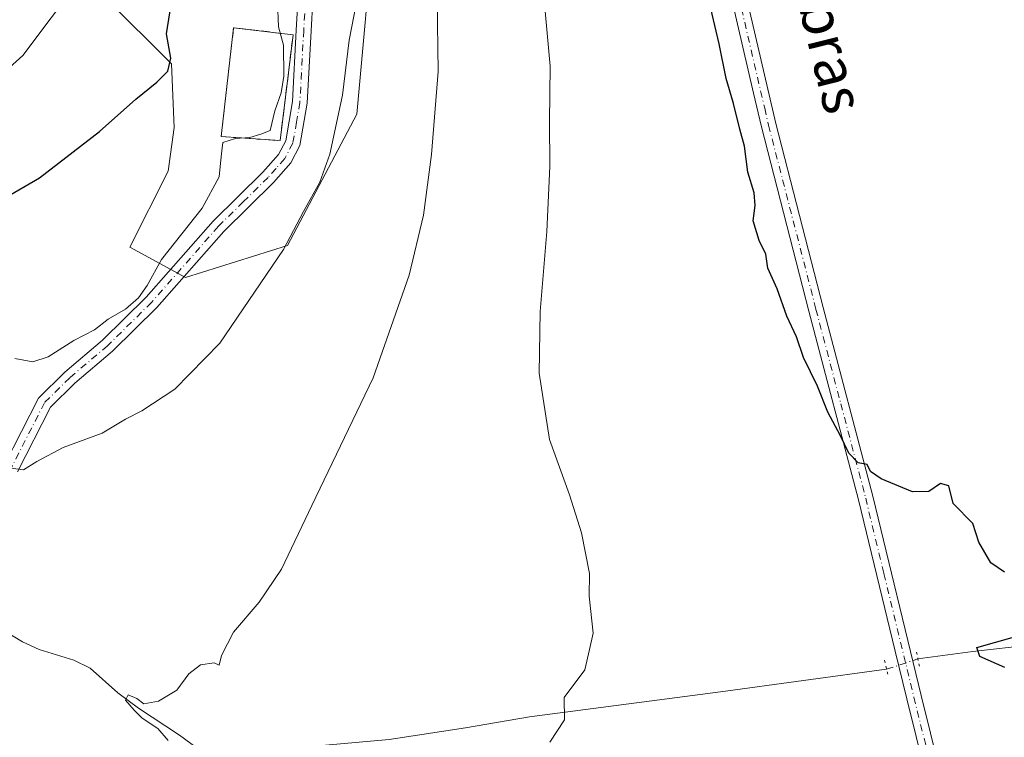
# Model space of a CAD drawing. Units: metres. Extents: x 573337 to 576778, y 4728821 to 4731171.
# Drawn here: x 573735 to 573926, y 4729502 to 4729642 of the extents above; entities that cross this region are included whole.
import ezdxf
from ezdxf.enums import TextEntityAlignment as Align

# ---------------------------------------------------------------- set-up
doc = ezdxf.new("R2010")
doc.units = ezdxf.units.M
doc.header["$MEASUREMENT"] = 0
for name, pattern in [('DGN Style 3', [2.307223458686699, 1.648016756204785, -0.6592067024819142]), ('DGN Style 4', [2.6384748266838614, 1.318413404963828, -0.6592067024819142, 0.001648016756204785, -0.6592067024819142]), ('DGN Style 5', [1.1536117293433497, 0.4944050268614355, -0.6592067024819142])]:
    doc.linetypes.add(name, pattern=pattern)
for name, color, linetype, lineweight in [('Camino Cxs', 7, 'Continuous', 0), ('Camino eje', 30, 'DGN Style 4', 13), ('Cementerio Cxs', 135, 'Continuous', 0), ('Corriente natural lineal', 142, 'Continuous', 13), ('Corriente natural lineal oculto', 9, 'DGN Style 4', 13), ('Cultivos herbáceos CxS', 92, 'Continuous', 0), ('Curva de nivel maestra', 30, 'Continuous', 30), ('Curva de nivel normal', 30, 'Continuous', 0), ('Matorral CxS', 135, 'Continuous', 0), ('Muro lineal', 1, 'DGN Style 3', 13), ('Núcleo urbano CxS', 7, 'Continuous', 0), ('Pista no pavimentada Cxs', 111, 'Continuous', 0), ('Pista no pavimentada eje', 91, 'DGN Style 4', 0), ('Puente lineal', 2, 'DGN Style 5', 0), ('Texto cartográfico', 7, 'Continuous', 0)]:
    doc.layers.add(name, color=color, linetype=linetype, lineweight=lineweight)
doc.styles.add('Style-Arial', font='txt')

# ---------------------------------------------------------------- blocks, each defined once
blk = doc.blocks.new('*U16')
at = {"layer": 'Matorral CxS', "color": 135, "linetype": 'Continuous', "lineweight": 0}
blk.add_polyline3d([(573804.0944999997, 4729661.3709, 539.7678000000016), (573800.6923000002, 4729623.526500001, 539.5647000000026), (573787.2330999998, 4729597.9705, 540.5675999999949), (573767.4439000003, 4729591.742699999, 543.3493000000017), (573756.6161000002, 4729597.6339, 547.729800000001), (573764.0185000002, 4729612.4299, 548.6872000000003), (573765.1898999996, 4729620.906099999, 549.3776999999973), (573764.6920999996, 4729633.279100001, 550.2911000000023), (573751.9068999998, 4729646.0573, 554.3644000000058)], dxfattribs=at)
blk.add_3dface([(573774.3501000004, 4729619.1501, 546.8775000000023), (573785.8000999996, 4729618.350099999, 545.1551000000036), (573788.3000999996, 4729638.920100001, 544.9894999999962), (573776.7600999996, 4729640.270099999, 546.844299999997)], dxfattribs=at)
blk = doc.blocks.new('*U23')
at = {"layer": 'Cultivos herbáceos CxS', "color": 92, "linetype": 'Continuous', "lineweight": 0}
blk.add_polyline3d([(573751.9068999998, 4729646.0573, 554.3644000000058), (573764.6920999996, 4729633.279100001, 550.2911000000023), (573765.1898999996, 4729620.906099999, 549.3776999999973), (573764.0185000002, 4729612.4299, 548.6872000000003), (573756.6161000002, 4729597.6339, 547.729800000001), (573767.4439000003, 4729591.742699999, 543.3493000000017), (573787.2330999998, 4729597.9705, 540.5675999999949), (573800.6923000002, 4729623.526500001, 539.5647000000026), (573804.0944999997, 4729661.3709, 539.7678000000016)], dxfattribs=at)

msp = doc.modelspace()

# ---------------------------------------------------------------- linework, layer by layer
at = {"layer": 'Camino Cxs', "color": 7, "linetype": 'Continuous', "lineweight": 0}
for points in [[(573732.2701000003, 4729555.380100001, 543.0092000000004), (573738.8400999998, 4729568.3101, 546.4858999999997), (573743.9700999996, 4729573.380100001, 546.9226000000053), (573751.3101000004, 4729579.590100001, 547.1502000000038), (573759.7701000003, 4729587.9301, 550.5813999999956), (573772.7600999996, 4729602.710100001, 548.8849000000046), (573782.4101, 4729612.200099999, 545.0834999999934), (573785.4801000003, 4729615.6801, 546.9625999999989), (573786.8701, 4729618.3201, 548.6260000000038), (573788.1901000004, 4729625.950099999, 549.8540000000066), (573788.9301000005, 4729639.840100001, 549.9370999999956), (573789.6101000002, 4729651.920100001, 546.6855000000069)], [(573732.2701000003, 4729555.380100001, 543.0092000000004), (573738.8400999998, 4729568.3101, 546.4858999999997), (573743.9700999996, 4729573.380100001, 546.9226000000053), (573751.3101000004, 4729579.590100001, 547.1502000000038), (573759.7701000003, 4729587.9301, 550.5813999999956), (573772.7600999996, 4729602.710100001, 548.8849000000046), (573782.4101, 4729612.200099999, 545.0834999999934), (573785.4801000003, 4729615.6801, 546.9625999999989), (573786.8701, 4729618.3201, 548.6260000000038), (573788.1901000004, 4729625.950099999, 549.8540000000066), (573788.9301000005, 4729639.840100001, 549.9370999999956), (573789.6101000002, 4729651.920100001, 546.6855000000069)], [(573792.4901000002, 4729651.6801, 547.9407999999967), (573791.8201000001, 4729639.6801, 552.0795000000071), (573791.0701000001, 4729625.620100001, 552.4231), (573789.6401000004, 4729617.380100001, 550.5687000000034), (573787.8800999997, 4729614.030099999, 546.7320000000036), (573784.5201000003, 4729610.210100001, 545.952900000004), (573774.8601000002, 4729600.720100001, 546.5307999999932), (573761.8701, 4729585.940099999, 551.8000999999931), (573753.2600999996, 4729577.450099999, 548.1959999999963), (573745.9301000005, 4729571.2501, 546.5963999999949), (573741.2100999998, 4729566.590100001, 549.4419999999955), (573734.8201000001, 4729554.020099999, 544.0932999999932)], [(573792.4901000002, 4729651.6801, 547.9407999999967), (573791.8201000001, 4729639.6801, 552.0795000000071), (573791.0701000001, 4729625.620100001, 552.4231), (573789.6401000004, 4729617.380100001, 550.5687000000034), (573787.8800999997, 4729614.030099999, 546.7320000000036), (573784.5201000003, 4729610.210100001, 545.952900000004), (573774.8601000002, 4729600.720100001, 546.5307999999932), (573761.8701, 4729585.940099999, 551.8000999999931), (573753.2600999996, 4729577.450099999, 548.1959999999963), (573745.9301000005, 4729571.2501, 546.5963999999949), (573741.2100999998, 4729566.590100001, 549.4419999999955), (573734.8201000001, 4729554.020099999, 544.0932999999932)]]:
    msp.add_polyline3d(points, dxfattribs=at)
at = {"layer": 'Camino eje', "color": 30, "linetype": 'DGN Style 4', "lineweight": 13}
msp.add_polyline3d([(573790.7100999998, 4729645.7601, 548.1680999999953), (573790.3750999998, 4729639.7601, 551.0136000000057), (573789.6300999997, 4729625.7851, 551.1377000000066), (573788.9700999996, 4729621.970100001, 549.8718999999984), (573788.2550999997, 4729617.850099999, 549.6208999999944), (573786.6801000005, 4729614.8551, 546.943499999994), (573785.0000999998, 4729612.9451, 545.4660000000003), (573783.4650999998, 4729611.2051, 545.4168000000063), (573778.6350999996, 4729606.460100001, 546.9208000000071), (573773.8101000004, 4729601.715100001, 547.5495999999986), (573760.8201000001, 4729586.9351, 551.2529999999971), (573752.2851, 4729578.520099999, 547.2378999999928), (573744.9501, 4729572.315099999, 546.7568000000028), (573740.0251000002, 4729567.450099999, 547.7764000000025), (573733.5450999998, 4729554.700099999, 543.5776000000042)], dxfattribs=at)
at = {"layer": 'Cementerio Cxs', "color": 135, "linetype": 'Continuous', "lineweight": 0, "extrusion": (-0.01277780415239312, -0.10513577256979, 0.9943757826129902), "elevation": -504038.8763904309, "flags": 128}
msp.add_lwpolyline([(-1026.571773895528, 4737579.697253631), (-1026.571773895645, 4737558.858689644)], dxfattribs=at)
at = {"layer": 'Cementerio Cxs', "color": 135, "linetype": 'Continuous', "lineweight": 0}
msp.add_polyline3d([(573785.8000999996, 4729618.350099999, 548.007500000007), (573774.3501000004, 4729619.1501, 554.1845999999932), (573776.7600999996, 4729640.270099999, 548.4051999999938), (573788.3000999996, 4729638.920100001, 550.2145000000019)], dxfattribs=at)
msp.add_3dface([(573788.3000999996, 4729638.920100001, 550.2145000000019), (573785.8000999996, 4729618.350099999, 548.007500000007), (573774.3501000004, 4729619.1501, 554.1845999999932), (573776.7600999996, 4729640.270099999, 548.4051999999938)], dxfattribs=at)
at = {"layer": 'Corriente natural lineal', "color": 142, "linetype": 'Continuous', "lineweight": 13, "extrusion": (-0.05787597353594073, 0.7457391339721386, 0.6637194556058695), "elevation": 3494119.262011872, "flags": 128}
msp.add_lwpolyline([(-938065.0788704805, -3099787.386397793), (-938102.4398230037, -3099790.286602798), (-938134.9270100128, -3099793.150710659)], dxfattribs=at)
at = {"layer": 'Corriente natural lineal', "color": 142, "linetype": 'Continuous', "lineweight": 13}
for points in [[(573909.6398, 4729517.7114, 526.181899999996), (573920.3101000004, 4729519.110099999, 525.8788000000059), (573931.7600999996, 4729520.4001, 525.229600000006), (573939.8501000004, 4729521.9301, 524.891499999998), (573944.5301000001, 4729523.700099999, 524.6110999999946), (573947.8800999997, 4729525.3301, 524.4900999999954), (573951.7701000003, 4729528.4801, 524.4216000000015), (573955.0100999996, 4729532.6801, 524.1408999999985), (573962.0500999996, 4729543.020099999, 523.673299999995), (573975.5301000001, 4729564.9801, 522.0982999999978), (573982.4200999998, 4729575.420100001, 521.295299999998), (573988.8000999996, 4729586.460100001, 520.2814000000071), (573994.9200999998, 4729595.890100001, 519.2155000000057), (574026.4001000002, 4729646.140100001, 513.7627999999969), (574039.0000999998, 4729665.4001, 512.8846000000049), (574045.4801000003, 4729675.860099999, 512.1937000000034), (574048.5900999998, 4729680.520099999, 512.0139000000054), (574050.2200999996, 4729682.370100001, 511.8444000000018)], [(573717.9683999997, 4729530.977299999, 539.351800000004), (573719.2600999996, 4729530.130100001, 539.1714000000065), (573724.2701000003, 4729527.960100001, 538.0046000000002), (573735.7401000002, 4729521.030099999, 536.9934999999969), (573739.0100999996, 4729519.5001, 536.775999999998), (573745.7301000003, 4729517.470100001, 536.448900000003), (573748.9200999998, 4729515.920100001, 536.4336999999941), (573754.2901, 4729511.130100001, 536.1662999999971), (573758.3101000004, 4729508.1601, 535.6897000000026), (573766.2801000001, 4729502.860099999, 535.1103000000003), (573769.7001, 4729500.360099999, 535.0338000000047), (573772.3000999996, 4729499.030099999, 534.8132000000041), (573774.7801000001, 4729498.7501, 534.670299999998), (573778.5000999998, 4729498.890100001, 534.520399999994), (573788.7801000001, 4729500.4101, 534.1150000000052), (573806.9801000003, 4729502.0701, 532.9369000000006), (573821.8068000004, 4729504.3101, 531.8347999999969), (573834.2200999996, 4729506.460100001, 530.9841000000015)]]:
    msp.add_polyline3d(points, dxfattribs=at)
at = {"layer": 'Corriente natural lineal oculto', "color": 9, "linetype": 'DGN Style 4', "lineweight": 13, "extrusion": (0.07239804612305092, 0.02421170794805788, 0.997081900405279), "elevation": 156584.2845850987, "flags": 128}
msp.add_lwpolyline([(4303322.734795921, -2038278.424955902), (4303322.734795921, -2038284.851530468)], dxfattribs=at)
at = {"layer": 'Cultivos herbáceos CxS', "color": 92, "linetype": 'Continuous', "lineweight": 0}
msp.add_polyline3d([(573751.9068999998, 4729646.0573, 554.3644000000058), (573764.6920999996, 4729633.279100001, 550.2911000000023), (573765.1898999996, 4729620.906099999, 549.3776999999973), (573764.0185000002, 4729612.4299, 548.6872000000003), (573756.6161000002, 4729597.6339, 547.729800000001), (573767.4439000003, 4729591.742699999, 543.3493000000017), (573787.2330999998, 4729597.9705, 540.5675999999949), (573800.6923000002, 4729623.526500001, 539.5647000000026), (573804.0944999997, 4729661.3709, 539.7678000000016)], dxfattribs=at)
at = {"layer": 'Curva de nivel maestra', "color": 30, "linetype": 'Continuous', "lineweight": 30, "flags": 128}
for points, elevation in [([(573729.4000000004, 4729605.590100001), (573739.0700000003, 4729611.130100001), (573750.7400000002, 4729620.1601), (573757.75, 4729626.4101), (573761.8200000003, 4729629.710100001), (573763.9800000004, 4729631.870100001), (573764.54, 4729634.380100001), (573763.75, 4729639.0701), (573765.0099999999, 4729647.3201)], 550), ([(573926.4500000002, 4729534.5701), (573923.79, 4729536.350099999), (573921.4600000001, 4729540.390100001), (573920.3200000003, 4729544.0101), (573916.4900000002, 4729547.890100001), (573915.6600000003, 4729551.3201), (573914.0099999999, 4729551.780099999), (573911.7400000002, 4729550.200099999), (573908.6100000005, 4729550.1601), (573902.54, 4729552.6601), (573900.4400000004, 4729554.090100001), (573899.7699999996, 4729555.450099999), (573898.0599999996, 4729555.7501), (573896.2000000002, 4729557.630100001), (573894.5800000001, 4729561.0001), (573892.1600000003, 4729565.640100001), (573890.1699999999, 4729570.6501), (573887.4000000004, 4729576.210100001), (573886.0700000003, 4729580.220100001), (573884.1799999997, 4729584.2601), (573882.3300000001, 4729589.540100001), (573880.5300000003, 4729593.610099999), (573880.1399999997, 4729596.280099999), (573878.8399999999, 4729598.9801), (573877.6699999999, 4729602.790100001), (573878.0099999999, 4729605.7401), (573877.8200000003, 4729608.200099999), (573876.5999999996, 4729612.220100001), (573876, 4729617.270099999), (573875.0300000003, 4729620.550100001), (573873.8600000005, 4729625.540100001), (573872.4000000004, 4729630.4001), (573871.04, 4729637.140100001), (573869.1200000001, 4729645.4001)], 525), ([(573926.5199999996, 4729516.050100001), (573921.6699999999, 4729518.1801), (573921.0999999996, 4729519.880100001), (573927.9500000002, 4729521.870100001)], 525)]:
    msp.add_lwpolyline(points, dxfattribs=dict(at, elevation=elevation))
at = {"layer": 'Curva de nivel normal', "color": 30, "linetype": 'Continuous', "lineweight": 0, "flags": 128}
for points, elevation in [([(573724.7100000001, 4729624.890100001), (573735.8200000003, 4729634.920100001), (573746.8499999996, 4729649.5601)], 555), ([(573836.5800000001, 4729650.670100001), (573838.2100000001, 4729632.8301), (573838.0899999999, 4729622.100099999), (573838.1799999997, 4729613.3201), (573837.5899999999, 4729600.7301), (573836.2999999998, 4729585.1601), (573836.0999999996, 4729573.200099999), (573838.0800000001, 4729560.300100001), (573841.9699999997, 4729549.540100001), (573844.3399999999, 4729542.1601), (573845.8899999997, 4729534.300100001), (573845.8099999996, 4729529.880100001), (573846.5499999998, 4729522.720100001), (573845.9000000004, 4729519.550100001), (573844.9400000004, 4729515.550100001), (573840.9299999997, 4729510.210100001), (573841.0099999999, 4729505.880100001), (573838.1600000003, 4729501.5101)], 530), ([(573801.1200000001, 4729647.870100001), (573799.2000000002, 4729637.870100001), (573797.9199999999, 4729627.200099999), (573795.4699999997, 4729615.7301), (573793.5199999996, 4729610.3201), (573790.3399999999, 4729604.5701), (573786.4299999997, 4729597.220100001), (573774.0899999999, 4729579.040100001), (573765.3300000001, 4729570.090100001), (573758.9500000002, 4729565.9001), (573755.7400000002, 4729564.2401), (573751.2199999997, 4729561.5101), (573743.6799999997, 4729558.7401), (573738.5599999996, 4729556.030099999), (573735.9299999997, 4729554.4001), (573733.5, 4729554.7301)], 540), ([(573785.2699999996, 4729645.2301), (573785.4699999997, 4729640.440099999), (573786.4699999997, 4729636.870100001), (573786.5099999999, 4729630.870100001), (573786.0099999999, 4729627.630100001), (573784.79, 4729624.1601), (573783.8300000001, 4729620.3301), (573782.0700000003, 4729619.610099999), (573779.9100000003, 4729618.960100001), (573777.0999999996, 4729618.7501), (573774.6900000004, 4729617.960100001), (573774.5, 4729616.350099999), (573774.1799999997, 4729613.9801), (573773.9400000004, 4729611.300100001), (573770.6299999999, 4729605.270099999), (573762.7599999999, 4729595.300100001), (573759.9699999997, 4729590.210100001), (573758.2800000003, 4729587.8201), (573755.79, 4729585.640100001), (573752.4000000004, 4729583.6801), (573749.7400000002, 4729581.610099999), (573745.7400000002, 4729579.530099999), (573740.7400000002, 4729576.350099999), (573737.7800000003, 4729575.380100001), (573734.2599999999, 4729576.0101)], 545), ([(573764.0499999998, 4729501.860099999), (573762.0599999996, 4729504.210100001), (573759.0199999996, 4729506.170100001), (573757.4699999997, 4729507.770099999), (573755.7400000002, 4729509.700099999), (573756.2800000003, 4729510.710100001), (573757.9800000004, 4729509.9901), (573759.2999999998, 4729508.9901), (573762.2000000002, 4729509.470100001), (573765.7400000002, 4729511.6501), (573768.0700000003, 4729514.8201), (573770.2999999998, 4729516.520099999), (573773, 4729516.940099999), (573773.9699999997, 4729516.450099999), (573774.4000000004, 4729518.340100001), (573776.7400000002, 4729522.880100001), (573781.7400000002, 4729528.700099999), (573786.0700000003, 4729535.110099999), (573791.9500000002, 4729547.5001), (573803.8300000001, 4729572.2601), (573810.8700000001, 4729592.200099999), (573813.6200000001, 4729603.870100001), (573815.2100000001, 4729615.6801), (573816.4800000004, 4729631.770099999), (573816.2999999998, 4729645.6801)], 535)]:
    msp.add_lwpolyline(points, dxfattribs=dict(at, elevation=elevation))
at = {"layer": 'Matorral CxS', "color": 135, "linetype": 'Continuous', "lineweight": 0}
for points in [[(573751.9068999998, 4729646.0573, 554.3644000000058), (573764.6920999996, 4729633.279100001, 550.2911000000023), (573765.1898999996, 4729620.906099999, 549.3776999999973), (573764.0185000002, 4729612.4299, 548.6872000000003), (573756.6161000002, 4729597.6339, 547.729800000001), (573767.4439000003, 4729591.742699999, 543.3493000000017), (573787.2330999998, 4729597.9705, 540.5675999999949), (573800.6923000002, 4729623.526500001, 539.5647000000026), (573804.0944999997, 4729661.3709, 539.7678000000016)], [(573785.8000999996, 4729618.350099999, 545.1551000000036), (573788.3000999996, 4729638.920100001, 544.9894999999962), (573776.7600999996, 4729640.270099999, 546.844299999997), (573774.3501000004, 4729619.1501, 546.8775000000023), (573785.8000999996, 4729618.350099999, 545.1551000000036)]]:
    msp.add_polyline3d(points, dxfattribs=at)
at = {"layer": 'Muro lineal', "color": 1, "linetype": 'DGN Style 3', "lineweight": 13}
msp.add_polyline3d([(573785.8000999996, 4729618.350099999, 548.007500000007), (573788.3000999996, 4729638.920100001, 550.2145000000019), (573776.7600999996, 4729640.270099999, 548.4051999999938), (573774.3501000004, 4729619.1501, 554.1845999999932), (573785.8000999996, 4729618.350099999, 548.007500000007)], dxfattribs=at)
at = {"layer": 'Núcleo urbano CxS', "color": 7, "linetype": 'Continuous', "lineweight": 0}
msp.add_polyline3d([(573785.8000999996, 4729618.350099999, 545.1551000000036), (573788.3000999996, 4729638.920100001, 544.9894999999962), (573776.7600999996, 4729640.270099999, 546.844299999997), (573774.3501000004, 4729619.1501, 546.8775000000023), (573785.8000999996, 4729618.350099999, 545.1551000000036)], dxfattribs=at)
msp.add_3dface([(573788.3000999996, 4729638.920100001, 544.9894999999962), (573785.8000999996, 4729618.350099999, 545.1551000000036), (573774.3501000004, 4729619.1501, 546.8775000000023), (573776.7600999996, 4729640.270099999, 546.844299999997)], dxfattribs=at)
at = {"layer": 'Pista no pavimentada Cxs', "color": 111, "linetype": 'Continuous', "lineweight": 0}
for points in [[(573817.5083999997, 4729880.2521, 527.0881999999983), (573820.1001000004, 4729869.940099999, 527.0954000000056), (573820.7901, 4729867.2501, 527.0730999999942), (573825.1001000004, 4729850.5701, 526.8179999999993), (573836.7701000003, 4729806.5701, 526.1872000000003), (573843.2500999998, 4729778.600099999, 526.2287000000069), (573850.8701, 4729750.2401, 525.9079000000056), (573856.2500999998, 4729726.850099999, 525.7385000000068), (573873.0500999996, 4729660.420100001, 524.6860000000015), (573882.0500999996, 4729621.690099999, 524.283500000005), (573891.2401000002, 4729585.950099999, 524.5277999999962), (573900.9001000002, 4729549.290100001, 525.5862000000052), (573910.2600999996, 4729510.600099999, 527.2299000000058), (573915.6501000002, 4729488.920100001, 526.6410000000033), (573922.5900999998, 4729460.220100001, 527.1358999999939), (573923.1485000001, 4729457.945499999, 527.2114000000003)], [(573920.3353000004, 4729457.035700001, 527.631899999993), (573919.7276999997, 4729459.530099999, 527.5244999999995), (573912.8400999998, 4729488.2301, 527.1272000000026), (573907.4600999998, 4729509.9101, 527.0809000000008), (573905.2100999998, 4729519.220100001, 526.5813999999956), (573898.1001000004, 4729548.5801, 525.7237000000023), (573888.4501, 4729585.220100001, 524.8056999999973), (573879.2500999998, 4729621.0101, 524.6778999999951), (573877.7200999996, 4729627.5801, 524.7425999999978), (573870.2500999998, 4729659.7401, 525.0543000000034), (573853.4501, 4729726.170100001, 526.0834999999934), (573848.0701000001, 4729749.540100001, 526.3003999999928), (573840.4501, 4729777.9001, 526.6285000000062), (573833.9700999996, 4729805.870100001, 526.4890000000014), (573831.5500999996, 4729815.0001, 526.704899999997)], [(573873.0500999996, 4729660.420100001, 524.6860000000015), (573882.0500999996, 4729621.690099999, 524.283500000005), (573891.2401000002, 4729585.950099999, 524.5277999999962), (573900.9001000002, 4729549.290100001, 525.5862000000052), (573910.2600999996, 4729510.600099999, 527.2299000000058), (573915.6501000002, 4729488.920100001, 526.6410000000033), (573922.5900999998, 4729460.220100001, 527.1358999999939), (573923.1485000001, 4729457.945499999, 527.2114000000003), (573920.3353000004, 4729457.035700001, 527.631899999993), (573919.7276999997, 4729459.530099999, 527.5244999999995), (573912.8400999998, 4729488.2301, 527.1272000000026), (573907.4600999998, 4729509.9101, 527.0809000000008), (573905.2100999998, 4729519.220100001, 526.5813999999956), (573898.1001000004, 4729548.5801, 525.7237000000023), (573888.4501, 4729585.220100001, 524.8056999999973), (573879.2500999998, 4729621.0101, 524.6778999999951), (573877.7200999996, 4729627.5801, 524.7425999999978), (573870.2500999998, 4729659.7401, 525.0543000000034)]]:
    msp.add_polyline3d(points, dxfattribs=at)
at = {"layer": 'Pista no pavimentada eje', "color": 91, "linetype": 'DGN Style 4', "lineweight": 0}
msp.add_polyline3d([(573832.7263000002, 4729816.189300001, 526.6126999999979), (573835.3701, 4729806.220100001, 526.3405000000057), (573841.8501000004, 4729778.2501, 526.4320000000008), (573849.4700999996, 4729749.890100001, 526.1062999999995), (573852.1601, 4729738.1951, 526.0592999999935), (573854.8501000004, 4729726.5101, 525.9122999999963), (573871.6501000002, 4729660.0801, 524.9176000000007), (573875.3850999996, 4729644.0001, 524.9532999999938), (573879.8850999996, 4729624.6351, 524.4759999999952), (573880.6501000002, 4729621.350099999, 524.4838000000018), (573889.8450999996, 4729585.585100001, 524.6692000000039), (573894.6700999998, 4729567.265100001, 525.107799999998), (573899.5000999998, 4729548.9351, 525.6545000000042), (573903.0551000005, 4729534.255100001, 525.9633000000031), (573908.8601000002, 4729510.255100001, 527.1297999999952), (573911.5500999996, 4729499.415100001, 526.640400000004), (573914.2451, 4729488.575099999, 526.8782999999967), (573917.7150999998, 4729474.225099999, 527.0813000000053), (573921.1851000004, 4729459.8851, 527.3233999999939), (573922.6381000001, 4729453.920299999, 527.5093999999954)], dxfattribs=at)
at = {"layer": 'Puente lineal', "color": 2, "linetype": 'DGN Style 5', "lineweight": 0, "extrusion": (0.9286535940427836, 0.2349076224974041, 0.2870904233234506), "elevation": 1644114.302890686, "flags": 128}
msp.add_lwpolyline([(4444361.275595739, -492202.7119759208), (4444359.929689999, -492202.4961921774), (4444358.103612759, -492202.2166233024)], dxfattribs=at)
at = {"layer": 'Puente lineal', "color": 2, "linetype": 'DGN Style 5', "lineweight": 0, "extrusion": (0.9629010150808492, 0.2478420476106104, 0.1067518364827998), "elevation": 1724841.435000206, "flags": 128}
msp.add_lwpolyline([(4437175.172443447, -184658.4048767667), (4437173.382674737, -184658.1521325092), (4437172.148265537, -184657.9809543451)], dxfattribs=at)

# ---------------------------------------------------------------- block references
at = {"layer": 'Cultivos herbáceos CxS', "color": 92, "linetype": 'Continuous', "lineweight": 0}
msp.add_blockref('*U23', (0, 0), dxfattribs=at)
at = {"layer": 'Matorral CxS', "color": 135, "linetype": 'Continuous', "lineweight": 0}
msp.add_blockref('*U16', (0, 0), dxfattribs=at)

# ---------------------------------------------------------------- texts
at = {"layer": 'Texto cartográfico', "color": 7, "linetype": 'Continuous', "lineweight": 0, "style": 'Style-Arial'}
msp.add_text('Camino de las Culebras', height=8, rotation=283.8750430473351, dxfattribs=at).set_placement((573881.3834004547, 4729681.720029769), align=Align.MIDDLE_CENTER)

doc.saveas('drawing.dxf')
